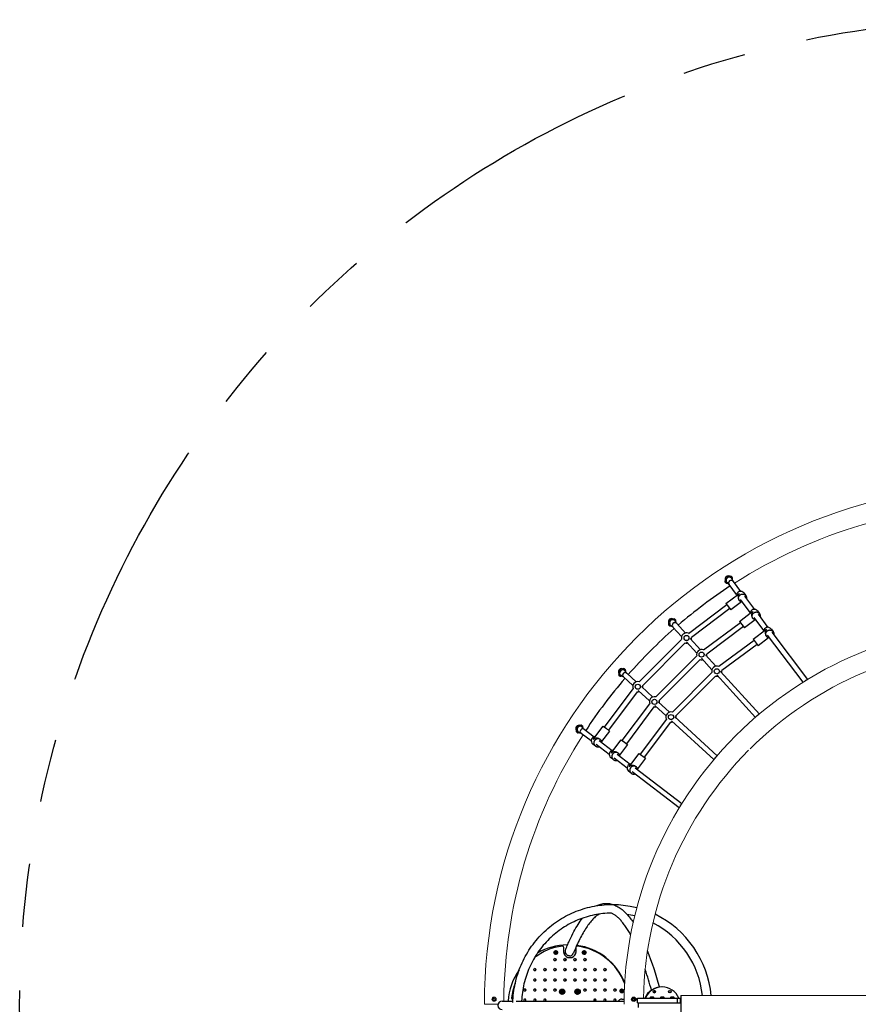
# Model space of a CAD drawing. Units: inches. Extents: x -153 to 153, y -153 to 153.
# Drawn here: x -153 to -23, y 0 to 153 of the extents above; entities that cross this region are included whole.
import ezdxf

# ---------------------------------------------------------------- set-up
doc = ezdxf.new("R2010")
doc.units = ezdxf.units.IN
doc.header["$LTSCALE"] = 50
doc.header["$MEASUREMENT"] = 0
doc.linetypes.add('PHANTOM', pattern=[1.771654, 0.787402, -0.19685, 0.19685, -0.19685, 0.19685, -0.19685])
doc.layers.add('Default', color=7, linetype='Continuous', true_color=0x000000)
doc.layers.add('useZones$ASTM_useZone', color=4, linetype='PHANTOM', true_color=0x00ffff)

msp = doc.modelspace()

# ---------------------------------------------------------------- linework, layer by layer
at = {"layer": 'Default', "color": 18, "true_color": 0x000000}
for p, q in [((-43.42, 65.65), (-43.42, 65.65)), ((-43.42, 65.65), (-43.25, 65.45)), ((-43.39, 65.83), (-43.38, 65.84)), ((-43.35, 65.83), (-43.32, 65.78)), ((-43.3, 65.76), (-43.32, 65.78)), ((-43.31, 65.76), (-43.29, 65.77)), ((-43.31, 65.76), (-43.18, 65.6)), ((-43.16, 65.57), (-43.2, 65.63)), ((-42.61, 66.46), (-42.6, 66.47)), ((-42.58, 66.38), (-42.58, 66.38)), ((-42.55, 66.34), (-42.53, 66.36)), ((-42.35, 66.39), (-42.42, 66.47)), ((-42.42, 66.22), (-42.37, 66.16)), ((-42.38, 66.17), (-42.38, 66.17)), ((-42.37, 66.16), (-42.32, 66.09)), ((-42.36, 65.98), (-42.15, 65.71)), ((-42.25, 66.26), (-42.35, 66.39)), ((-42.29, 66.08), (-42.3, 66.07)), ((-42.25, 66.26), (-42.25, 66.26)), ((-42.15, 65.7), (-40.98, 64.15)), ((-43.1, 65.49), (-43.16, 65.56)), ((-43.09, 65.48), (-43.1, 65.49)), ((-42.98, 65.5), (-43.09, 65.48)), ((-43.07, 65.45), (-43.07, 65.46)), ((-43.07, 65.45), (-43.07, 65.44)), ((-42.78, 65.23), (-42.99, 65.5)), ((-42.99, 65.5), (-42.98, 65.5)), ((-42.79, 65.25), (-42.81, 65.28)), ((-42.78, 65.22), (-42.79, 65.25)), ((-41.6, 63.68), (-42.78, 65.23)), ((-43.27, 62.3), (-41.34, 63.74)), ((-41.19, 62.75), (-41.26, 62.83)), ((-39.49, 60.89), (-41.03, 62.92)), ((-40.5, 63.92), (-40.19, 63.51)), ((-40.4, 63.39), (-38.86, 61.37)), ((-49.07, 57.65), (-43.13, 62.11)), ((-42.66, 61.48), (-48.6, 57.02)), ((-43.27, 62.3), (-43.27, 62.3)), ((-43.27, 62.3), (-42.51, 61.29)), ((-40.87, 62.53), (-42.51, 61.29)), ((-38.38, 61.13), (-38.08, 60.72)), ((-51.39, 59.86), (-51.37, 59.87)), ((-51.37, 59.83), (-51.33, 59.79)), ((-51.34, 59.76), (-51.32, 59.78)), ((-51.33, 59.79), (-51.32, 59.78)), ((-51.32, 59.78), (-51.18, 59.63)), ((-51.21, 59.66), (-51.16, 59.6)), ((-51.2, 59.87), (-51.19, 59.87)), ((-51.19, 59.87), (-51.02, 59.67)), ((-51.16, 59.6), (-51.1, 59.53)), ((-51.12, 59.41), (-51.08, 59.52)), ((-51.09, 59.53), (-51.08, 59.52)), ((-41.16, 59.51), (-39.23, 60.96)), ((-38.75, 59.74), (-40.4, 58.5)), ((-39.08, 59.96), (-39.14, 60.04)), ((-37.38, 58.11), (-38.91, 60.13)), ((-38.28, 60.61), (-36.75, 58.58)), ((-52.11, 58.96), (-52.18, 59.03)), ((-52.18, 59.03), (-52.18, 59.03)), ((-52.15, 59.21), (-52.14, 59.22)), ((-52.06, 59.18), (-52.06, 59.18)), ((-52.05, 59.12), (-52.03, 59.14)), ((-51.89, 58.94), (-51.94, 58.99)), ((-51.89, 58.95), (-51.9, 58.94)), ((-51.82, 58.87), (-51.88, 58.93)), ((-51.81, 58.84), (-51.82, 58.83)), ((-51.48, 58.64), (-51.71, 58.89)), ((-50.13, 57.17), (-51.48, 58.63)), ((-51.13, 59.42), (-50.9, 59.17)), ((-51.06, 59.49), (-51.07, 59.5)), ((-51.05, 59.49), (-51.06, 59.49)), ((-50.89, 59.16), (-49.55, 57.7)), ((-46.72, 55.07), (-41.02, 59.33)), ((-40.55, 58.7), (-46.25, 54.44)), ((-41.16, 59.51), (-41.16, 59.51)), ((-41.16, 59.51), (-40.78, 59.01)), ((-40.78, 59.01), (-40.4, 58.5)), ((-39.04, 56.73), (-37.12, 58.17)), ((-36.27, 58.35), (-35.96, 57.94)), ((-56.72, 50.14), (-50.14, 56.72)), ((-48.8, 56.87), (-47.2, 55.12)), ((-38.91, 56.55), (-44.37, 52.5)), ((-39.04, 56.73), (-39.04, 56.73)), ((-39.04, 56.73), (-38.29, 55.72)), ((-36.64, 56.96), (-38.29, 55.72)), ((-36.97, 57.18), (-37.03, 57.26)), ((-31.29, 50.08), (-36.8, 57.35)), ((-36.17, 57.82), (-30.62, 50.5)), ((-49.59, 56.17), (-56.17, 49.59)), ((-47.78, 54.59), (-49.4, 56.36)), ((-38.44, 55.92), (-43.9, 51.87)), ((-54.15, 47.79), (-47.79, 54.15)), ((-47.24, 53.59), (-53.59, 47.24)), ((-45.43, 52.01), (-47.05, 53.78)), ((-46.45, 54.3), (-44.85, 52.54)), ((-59.22, 52.14), (-59.21, 52.15)), ((-59.18, 52.06), (-59.18, 52.06)), ((-59.14, 52.03), (-59.12, 52.05)), ((-58.96, 52.11), (-59.03, 52.18)), ((-58.99, 51.94), (-58.94, 51.89)), ((-58.84, 52.01), (-58.96, 52.11)), ((-58.94, 51.9), (-58.95, 51.89)), ((-58.83, 52), (-58.84, 52.01)), ((-59.87, 51.37), (-59.86, 51.39)), ((-59.87, 51.2), (-59.87, 51.19)), ((-59.87, 51.19), (-59.67, 51.02)), ((-59.83, 51.37), (-59.79, 51.33)), ((-59.78, 51.32), (-59.79, 51.33)), ((-59.78, 51.32), (-59.76, 51.34)), ((-59.78, 51.32), (-59.63, 51.18)), ((-59.6, 51.16), (-59.66, 51.21)), ((-59.53, 51.1), (-59.6, 51.16)), ((-59.52, 51.08), (-59.53, 51.09)), ((-59.41, 51.12), (-59.52, 51.08)), ((-59.49, 51.06), (-59.5, 51.07)), ((-59.49, 51.06), (-59.49, 51.05)), ((-59.17, 50.9), (-59.42, 51.13)), ((-59.42, 51.13), (-59.41, 51.12)), ((-57.7, 49.55), (-59.16, 50.89)), ((-58.93, 51.88), (-58.87, 51.82)), ((-58.89, 51.71), (-58.64, 51.48)), ((-58.83, 51.82), (-58.84, 51.81)), ((-58.63, 51.48), (-57.17, 50.13)), ((-45.44, 51.57), (-51.57, 45.44)), ((-44.88, 51.01), (-51.01, 44.88)), ((-38.68, 44.62), (-44.69, 51.21)), ((-44.1, 51.72), (-38.08, 45.13)), ((-62.11, 43.13), (-57.65, 49.07)), ((-56.36, 49.4), (-54.59, 47.78)), ((-57.02, 48.6), (-61.48, 42.66)), ((-55.12, 47.2), (-56.87, 48.8)), ((-59.33, 41.02), (-55.07, 46.72)), ((-54.44, 46.25), (-58.7, 40.55)), ((-52.54, 44.85), (-54.3, 46.45)), ((-53.78, 47.05), (-52.01, 45.43)), ((-52.5, 44.37), (-56.55, 38.91)), ((-51.21, 44.69), (-44.62, 38.68)), ((-65.84, 43.38), (-65.83, 43.39)), ((-65.83, 43.35), (-65.78, 43.32)), ((-65.78, 43.32), (-65.76, 43.3)), ((-65.77, 43.29), (-65.76, 43.31)), ((-65.76, 43.31), (-65.6, 43.18)), ((-65.65, 43.42), (-65.65, 43.42)), ((-65.65, 43.42), (-65.45, 43.25)), ((-65.63, 43.2), (-65.57, 43.16)), ((-65.56, 43.16), (-65.49, 43.1)), ((-65.5, 42.98), (-65.48, 43.09)), ((-65.5, 42.99), (-65.23, 42.78)), ((-65.49, 43.1), (-65.48, 43.09)), ((-65.45, 43.07), (-65.46, 43.07)), ((-65.44, 43.07), (-65.45, 43.07)), ((-65.25, 42.79), (-65.28, 42.81)), ((-65.22, 42.78), (-65.25, 42.79)), ((-65.23, 42.78), (-63.68, 41.6)), ((-63.74, 41.34), (-62.3, 43.27)), ((-62.3, 43.27), (-62.3, 43.27)), ((-62.3, 43.27), (-61.8, 42.89)), ((-61.8, 42.89), (-61.29, 42.51)), ((-51.87, 43.9), (-55.92, 38.44)), ((-45.13, 38.08), (-51.72, 44.1)), ((-66.47, 42.6), (-66.46, 42.61)), ((-66.39, 42.35), (-66.47, 42.42)), ((-66.47, 42.42), (-66.47, 42.42)), ((-66.26, 42.25), (-66.39, 42.35)), ((-66.38, 42.58), (-66.38, 42.58)), ((-66.36, 42.53), (-66.34, 42.55)), ((-66.26, 42.25), (-66.26, 42.25)), ((-66.16, 42.37), (-66.22, 42.42)), ((-66.17, 42.38), (-66.17, 42.38)), ((-66.09, 42.32), (-66.16, 42.37)), ((-66.07, 42.3), (-66.08, 42.29)), ((-65.71, 42.15), (-65.98, 42.36)), ((-64.15, 40.98), (-65.7, 42.15)), ((-62.83, 41.26), (-62.75, 41.19)), ((-61.29, 42.51), (-62.53, 40.87)), ((-63.51, 40.19), (-63.92, 40.5)), ((-61.37, 38.86), (-63.39, 40.4)), ((-62.92, 41.03), (-60.89, 39.49)), ((-60.96, 39.23), (-59.51, 41.16)), ((-58.5, 40.4), (-59.74, 38.75)), ((-59.51, 41.16), (-59.51, 41.16)), ((-59.51, 41.16), (-59.01, 40.78)), ((-59.01, 40.78), (-58.5, 40.4)), ((-60.72, 38.08), (-61.13, 38.38)), ((-58.58, 36.75), (-60.61, 38.28)), ((-60.13, 38.91), (-58.11, 37.38)), ((-60.04, 39.14), (-59.96, 39.08)), ((-58.17, 37.12), (-56.73, 39.04)), ((-55.72, 38.29), (-56.96, 36.64)), ((-56.73, 39.04), (-56.73, 39.04)), ((-56.73, 39.04), (-55.72, 38.29)), ((-57.35, 36.8), (-50.08, 31.29)), ((-57.26, 37.03), (-57.18, 36.97)), ((-57.94, 35.96), (-58.35, 36.27)), ((-50.5, 30.62), (-57.82, 36.17)), ((-67.86, 9.35), (-67.82, 9.35)), ((-69.72, 8.24), (-69.62, 8.3)), ((-69.72, 8.12), (-69.72, 8.24)), ((-69.62, 8.06), (-69.72, 8.12)), ((-69.63, 8.29), (-69.54, 8.24)), ((-69.54, 8.12), (-69.63, 8.07)), ((-69.62, 8.3), (-69.52, 8.24)), ((-69.52, 8.12), (-69.62, 8.06)), ((-69.54, 8.24), (-69.52, 8.24)), ((-69.54, 8.24), (-69.54, 8.12)), ((-69.54, 8.12), (-69.52, 8.12)), ((-69.52, 7.94), (-69.53, 7.94)), ((-69.52, 8.24), (-69.52, 8.12)), ((-68.41, 8.17), (-68.41, 8.98)), ((-66.51, 8.98), (-66.51, 8.17)), ((-65.22, 8.3), (-65.33, 8.24)), ((-65.33, 8.24), (-65.33, 8.12)), ((-65.33, 8.12), (-65.22, 8.06)), ((-65.14, 8.24), (-65.23, 8.29)), ((-65.23, 8.07), (-65.14, 8.12)), ((-65.12, 8.24), (-65.22, 8.3)), ((-65.22, 8.06), (-65.12, 8.12)), ((-65.13, 8.41), (-65.14, 8.42)), ((-65.14, 8.12), (-65.14, 8.24)), ((-65.14, 8.24), (-65.12, 8.24)), ((-65.14, 8.12), (-65.12, 8.12)), ((-65.13, 7.94), (-65.11, 7.95)), ((-65.12, 8.12), (-65.12, 8.24)), ((-68.1, 5.44), (-68.1, 5.59)), ((-61.99, 5.68), (-61.89, 5.58)), ((-68.1, 3.86), (-68.1, 4.01)), ((-68.81, 2.11), (-68.73, 2.24)), ((-68.73, 1.98), (-68.81, 2.11)), ((-68.73, 2.24), (-68.59, 2.24)), ((-68.59, 1.98), (-68.73, 1.98)), ((-68.61, 2.24), (-68.54, 2.11)), ((-68.54, 2.11), (-68.61, 1.98)), ((-68.59, 2.24), (-68.52, 2.11)), ((-68.52, 2.11), (-68.59, 1.98)), ((-68.55, 2.41), (-68.54, 2.4)), ((-68.54, 2.11), (-68.52, 2.11)), ((-68.52, 1.82), (-68.53, 1.81)), ((-66.4, 2.11), (-66.33, 2.24)), ((-66.33, 1.98), (-66.4, 2.11)), ((-66.33, 2.24), (-66.18, 2.24)), ((-66.18, 1.98), (-66.33, 1.98)), ((-66.21, 2.24), (-66.14, 2.11)), ((-66.14, 2.11), (-66.21, 1.98)), ((-66.18, 2.24), (-66.11, 2.11)), ((-66.11, 2.11), (-66.18, 1.98)), ((-66.14, 2.41), (-66.12, 2.4)), ((-66.14, 2.11), (-66.11, 2.11)), ((-59.48, 2.23), (-59.42, 2.33)), ((-59.42, 2.13), (-59.48, 2.23)), ((-59.42, 2.33), (-59.3, 2.33)), ((-59.3, 2.13), (-59.42, 2.13)), ((-59.32, 2.33), (-59.27, 2.23)), ((-59.27, 2.23), (-59.32, 2.13)), ((-59.3, 2.33), (-59.25, 2.23)), ((-59.25, 2.23), (-59.3, 2.13)), ((-59.27, 2.23), (-59.25, 2.23)), ((-59.26, 2.47), (-59.25, 2.46)), ((-53.22, 2.85), (-53.19, 2.85)), ((-77.98, 0.67), (-77.97, 0.67)), ((-77.96, 0.67), (-76.29, 0.67)), ((-75.76, 0.67), (-59.05, 0.67)), ((-63.55, 0.96), (-63.55, 0.67)), ((-60.38, 0.67), (-60.36, 0.68)), ((-59.41, 0.96), (-59.05, 0.96)), ((-57.62, 1.1), (-57.72, 0.96)), ((-57.72, 0.96), (-57.66, 0.8)), ((-57.66, 0.8), (-57.49, 0.78)), ((-57.45, 1.08), (-57.62, 1.1)), ((-57.49, 0.78), (-57.38, 0.92)), ((-57.38, 0.92), (-57.45, 1.08)), ((-56.96, 0.39), (-56.96, 1.1)), ((-56.96, 1.1), (-50.38, 1.1)), ((-56.96, 0.39), (-50.38, 0.39)), ((-50.27, 0.35), (-56.85, 0.35)), ((-56.85, 0.35), (-56.85, -0.35)), ((-56.04, 0.35), (-56.04, 0.39)), ((-55.95, 0.35), (-55.95, 0.39)), ((-55.05, 1.12), (-54.98, 1.12)), ((-55.05, 1.1), (-55.05, 1.12)), ((-54.98, 1.12), (-54.38, 1.12)), ((-54.89, 1.3), (-54.54, 1.3)), ((-54.38, 1.12), (-54.38, 1.1)), ((-53.47, 1.12), (-53.4, 1.12)), ((-53.47, 1.1), (-53.47, 1.12)), ((-53.4, 1.12), (-52.81, 1.12)), ((-53.32, 1.3), (-52.96, 1.3)), ((-52.81, 1.12), (-52.81, 1.1)), ((-51.9, 1.12), (-51.83, 1.12)), ((-51.9, 1.1), (-51.9, 1.12)), ((-51.83, 1.12), (-51.23, 1.12)), ((-51.74, 1.3), (-51.39, 1.3)), ((-51.23, 1.12), (-51.23, 1.1)), ((-50.78, 0.39), (-50.78, 1.1)), ((-50.38, 1.1), (-50.38, 0.39)), ((-50.27, 0.67), (-50.38, 0.67)), ((-50.27, 1.5), (-50.27, -1.5))]:
    msp.add_line(p, q, dxfattribs=at)
at = {"layer": 'Default', "color": 18, "lineweight": 5, "true_color": 0x000000}
for p, q in [((-80.71, 0.16), (-78.62, 0.16)), ((-79.27, 1.1), (-79.38, 0.97)), ((-79.38, 0.97), (-79.31, 0.81)), ((-79.31, 0.81), (-79.14, 0.79)), ((-79.1, 1.08), (-79.27, 1.1)), ((-79.14, 0.79), (-79.03, 0.92)), ((-79.03, 0.92), (-79.1, 1.08)), ((-50.27, 1.5), (-7.58, 1.5)), ((-50.27, 1.5), (-7.58, 1.5))]:
    msp.add_line(p, q, dxfattribs=at)
at = {"layer": 'Default', "color": 18, "true_color": 0x000000}
for centre, radius in [((-49.38, 56.93), 0.394), ((-47.03, 54.35), 0.394), ((-44.68, 51.78), 0.394), ((-56.93, 49.38), 0.394), ((-54.35, 47.03), 0.394), ((-51.78, 44.68), 0.394), ((-69.65, 8.18), 0.292), ((-65.25, 8.18), 0.292), ((-69.78, 7.09), 0.174), ((-68.23, 7.09), 0.174), ((-66.68, 7.09), 0.174), ((-65.13, 7.09), 0.174), ((-72.89, 5.51), 0.174), ((-71.33, 5.51), 0.174), ((-69.78, 5.51), 0.174), ((-68.23, 5.51), 0.174), ((-66.68, 5.51), 0.174), ((-65.13, 5.51), 0.174), ((-63.58, 5.51), 0.174), ((-62.03, 5.51), 0.174), ((-72.89, 3.94), 0.174), ((-71.33, 3.94), 0.174), ((-69.78, 3.94), 0.174), ((-68.23, 3.94), 0.174), ((-66.68, 3.94), 0.174), ((-65.13, 3.94), 0.174), ((-63.58, 3.94), 0.174), ((-62.03, 3.94), 0.174), ((-74.44, 2.36), 0.174), ((-72.89, 2.36), 0.174), ((-71.33, 2.36), 0.174), ((-69.78, 2.36), 0.174), ((-68.66, 2.11), 0.412), ((-68.69, 2.11), 0.368), ((-66.26, 2.11), 0.412), ((-66.29, 2.11), 0.368), ((-65.13, 2.36), 0.174), ((-63.58, 2.36), 0.174), ((-62.03, 2.36), 0.174), ((-60.48, 2.36), 0.174), ((-59.39, 2.23), 0.294), ((-54.37, 2.11), 0.195), ((-51.96, 2.11), 0.195), ((-57.55, 0.94), 0.331), ((-57.55, 0.94), 0.177)]:
    msp.add_circle(centre, radius, dxfattribs=at)
at = {"layer": 'Default', "color": 18, "lineweight": 5, "true_color": 0x000000}
for radius in [0.331, 0.177]:
    msp.add_circle((-79.21, 0.95), radius, dxfattribs=at)
for radius, start, end in [(80.71, 90.1118, 179.8882), (77.7, 90.4935, 122.6601), (59.06, 90.1528, 135), (56.05, 91.127, 134.839), (77.7, 147.3399, 179.5065), (59.06, 135, 179.8472), (56.05, 135.161, 178.873)]:
    msp.add_arc((0, 0), radius, start, end, dxfattribs=at)
at = {"layer": 'Default', "color": 18, "true_color": 0x000000}
for centre, radius, start, end in [((-43.28, 65.72), 0.156, 134.1169, 204.1583), ((-42.91, 66.06), 0.494, 47.9494, 208.2512), ((-31.15, 75.42), 15.55, 218.1033, 219.9315), ((-42.88, 66.01), 0.494, 47.2914, 210.2069), ((-42.87, 66.01), 0.496, 53.2762, 198.6568), ((-43.3, 65.78), 0.0133, 90.2499, 280.981), ((-41.72, 66.58), 1.77, 206.4253, 212.105), ((-42.75, 65.85), 0.495, 63.7753, 215.3097), ((-42.46, 65.46), 0.394, 43.2187, 215.4457), ((-30.39, 76.04), 15.53, 218.1027, 219.9331), ((-42.51, 66.34), 0.156, 53.8843, 123.9176), ((-30.37, 76.06), 15.54, 218.1031, 219.9317), ((-42.56, 66.35), 0.0302, 7.8396, 124.0363), ((-43.14, 65.64), 0.918, 36.6058, 52.7351), ((-42.74, 65.88), 0.467, 37.1807, 63.3459), ((-36.04, 71.46), 8.1, 218.0796, 219.9548), ((-42.69, 65.8), 0.476, 359.6504, 37.0961), ((-42.39, 66.2), 0.156, 314.1169, 24.1365), ((0.02, -0.02), 77.73, 123.2434, 130.6937), ((-43.16, 65.57), 0.156, 233.8679, 303.9085), ((-42.72, 65.78), 0.477, 219.2469, 254.6443), ((-40.99, 63.52), 0.633, 38.9207, 178.6799), ((-40.54, 63.29), 0.857, 141.5889, 202.2152), ((-40.95, 63.22), 0.65, 113.2973, 126.6666), ((-40.74, 63.22), 0.648, 203.2893, 216.968), ((-38.88, 60.73), 0.633, 38.9207, 178.6799), ((-51.69, 59.45), 0.494, 50.6419, 211.6265), ((-51.64, 59.4), 0.494, 49.3745, 212.2785), ((-51.64, 59.4), 0.496, 60.6446, 206.3005), ((-51.51, 59.25), 0.494, 44.2483, 195.7952), ((-51.28, 59.74), 0.156, 55.4047, 125.4467), ((-63.02, 49.58), 15.54, 39.6316, 41.4603), ((-51.34, 59.78), 0.0133, 338.8648, 168.8832), ((-52.41, 58.37), 1.76, 47.447, 53.156), ((-51.44, 59.21), 0.477, 4.9294, 40.3169), ((-51.16, 59.6), 0.156, 315.6552, 25.6951), ((-38.43, 60.5), 0.857, 141.5889, 202.2152), ((-38.84, 60.43), 0.65, 113.2973, 126.6666), ((-38.62, 60.43), 0.648, 203.2893, 216.968), ((-0.01, 0.01), 77.7, 131.2757, 138.725), ((-52.03, 59.1), 0.156, 135.6454, 205.6794), ((-63.79, 48.92), 15.54, 39.6314, 41.4605), ((-63.77, 48.94), 15.53, 39.6301, 41.4608), ((-52.04, 59.16), 0.0303, 135.882, 251.4381), ((-51.24, 59.59), 0.917, 206.8207, 222.9542), ((-51.91, 58.96), 0.156, 235.4262, 305.4467), ((-51.54, 59.25), 0.467, 196.2216, 222.3892), ((-51.47, 59.19), 0.476, 222.7693, 259.9143), ((-51.19, 58.89), 0.387, 136.6995, 221.6642), ((-51.18, 58.9), 0.389, 43.349, 138.3298), ((-36.77, 57.95), 0.633, 38.9207, 178.6799), ((-36.31, 57.72), 0.857, 141.5889, 202.2152), ((-36.73, 57.65), 0.65, 113.2973, 126.6666), ((-49.38, 56.93), 0.787, 66.8649, 195), ((-49.38, 56.93), 0.787, 342.3954, 6.8649), ((-36.51, 57.65), 0.648, 203.2893, 216.968), ((-49.38, 56.93), 0.787, 255, 270), ((-49.38, 56.93), 0.787, 270, 282.3954), ((-47.03, 54.35), 0.787, 66.7134, 195), ((-47.03, 54.35), 0.787, 255, 270), ((-47.03, 54.35), 0.787, 270, 282.3954), ((-47.03, 54.35), 0.787, 342.3954, 6.7133), ((-59.45, 51.69), 0.494, 58.3735, 219.3581), ((-59.4, 51.64), 0.494, 57.7215, 220.6255), ((-59.4, 51.64), 0.496, 62.2853, 209.1134), ((-59.25, 51.51), 0.494, 74.2048, 225.7517), ((-48.94, 63.77), 15.53, 228.5392, 230.3699), ((-59.1, 52.03), 0.156, 64.3206, 134.3546), ((-48.92, 63.79), 15.54, 228.5395, 230.3686), ((-59.16, 52.04), 0.0303, 18.5619, 134.118), ((-59.59, 51.24), 0.917, 47.0458, 63.1793), ((-59.25, 51.54), 0.467, 47.6108, 73.7784), ((-53.67, 58.24), 8.1, 228.516, 230.3918), ((-58.96, 51.91), 0.156, 324.5533, 34.5739), ((-44.68, 51.78), 0.787, 66.5877, 195), ((-0.01, 0.01), 77.7, 139.3044, 146.758), ((-59.74, 51.28), 0.156, 144.5533, 214.5953), ((-49.58, 63.02), 15.54, 228.5397, 230.3684), ((-59.78, 51.34), 0.0133, 101.1168, 291.1352), ((-58.37, 52.41), 1.76, 216.844, 222.553), ((-59.6, 51.16), 0.156, 244.3049, 314.3448), ((-59.21, 51.44), 0.477, 229.6829, 265.0708), ((-58.9, 51.18), 0.389, 131.6702, 226.651), ((-58.89, 51.19), 0.387, 48.3358, 133.3005), ((-59.19, 51.47), 0.476, 10.0847, 47.5268), ((-44.68, 51.78), 0.787, 255, 270), ((-44.68, 51.78), 0.787, 270, 282.3954), ((-44.68, 51.78), 0.787, 342.3954, 6.5876), ((-30.74, 50.01), 0.403, 91.6641, 151.4958), ((-56.93, 49.38), 0.787, 75, 203.1351), ((-56.93, 49.38), 0.787, 0, 15), ((-56.93, 49.38), 0.787, 347.6046, 0), ((-56.93, 49.38), 0.787, 263.1351, 287.6046), ((-54.35, 47.03), 0.787, 75, 203.2866), ((-54.35, 47.03), 0.787, 263.2867, 287.6046), ((-54.35, 47.03), 0.787, 0, 15), ((-54.35, 47.03), 0.787, 347.6046, 0), ((-51.78, 44.68), 0.787, 75, 203.4123), ((-51.78, 44.68), 0.787, 0, 15), ((-51.78, 44.68), 0.787, 347.6046, 0), ((-38.15, 44.62), 0.404, 100.1943, 160.8635), ((-66.06, 42.91), 0.494, 61.7488, 222.0506), ((-66.01, 42.88), 0.494, 59.7931, 222.7086), ((-66.01, 42.87), 0.496, 71.1405, 216.7268), ((-65.85, 42.75), 0.495, 54.6903, 206.2247), ((-65.46, 42.46), 0.394, 54.5543, 226.7813), ((-65.72, 43.28), 0.156, 65.8417, 135.8831), ((-75.42, 31.15), 15.55, 50.0685, 51.8967), ((-65.78, 43.3), 0.0133, 349.019, 179.7501), ((-66.58, 41.72), 1.77, 57.895, 63.5747), ((-65.78, 42.72), 0.477, 15.3558, 50.753), ((-65.57, 43.16), 0.156, 326.0915, 36.1321), ((-51.78, 44.68), 0.787, 263.4124, 287.6046), ((-66.34, 42.51), 0.156, 146.0823, 216.1157), ((-76.06, 30.37), 15.54, 50.0683, 51.8969), ((-71.46, 36.04), 8.1, 50.0451, 51.9204), ((-76.04, 30.39), 15.53, 50.0669, 51.8973), ((-66.35, 42.56), 0.0302, 145.9637, 262.1604), ((-65.64, 43.14), 0.918, 217.2649, 233.3942), ((-65.88, 42.74), 0.467, 206.6541, 232.8193), ((-66.2, 42.39), 0.156, 245.8635, 315.8831), ((-65.8, 42.69), 0.476, 233.2001, 270.3486), ((-63.52, 40.99), 0.633, 91.3201, 231.0793), ((-63.29, 40.54), 0.857, 67.7848, 128.4111), ((-63.22, 40.95), 0.65, 143.3338, 156.7027), ((-63.22, 40.74), 0.648, 53.032, 66.7107), ((-60.73, 38.88), 0.633, 91.3201, 231.0793), ((-60.5, 38.43), 0.857, 67.7848, 128.4111), ((-60.43, 38.84), 0.65, 143.3338, 156.7027), ((-60.43, 38.62), 0.648, 53.032, 66.7107), ((-44.62, 38.15), 0.404, 109.1255, 169.8145), ((-57.95, 36.77), 0.633, 91.3201, 231.0793), ((-57.72, 36.31), 0.857, 67.7848, 128.4111), ((-57.65, 36.73), 0.65, 143.3338, 156.7027), ((-57.65, 36.51), 0.648, 53.032, 66.7107), ((-50.01, 30.74), 0.403, 118.4992, 178.3417), ((-60.9, 0.43), 13.86, 75.4199, 80.4678), ((-61.12, 0.07), 15.63, 5.2642, 63.8965), ((-61.13, 0.07), 14.29, 5.7623, 62.7168), ((-67.44, 0.22), 9.04, 97.5158, 127.4013), ((-67.86, 0.25), 9.1, 90.0228, 120.6768), ((-68.6, 8.98), 0.195, 359.4873, 97.0111), ((-66.31, 8.98), 0.193, 82.6338, 145.8827), ((-67.55, 0.13), 9.23, 21.3229, 82.7684), ((-67.51, 0.12), 9.14, 20.6307, 82.3125), ((-69.64, 8.18), 0.266, 90.8771, 269.1229), ((-69.62, 8.18), 0.148, 90.8771, 269.1229), ((-69.64, 8.18), 0.266, 270.484, 89.516), ((-69.62, 8.18), 0.148, 270.8771, 89.1229), ((-68.01, 8.17), 0.399, 179.9926, 200.4033), ((-67.46, 8.37), 0.983, 199.8811, 340.1189), ((-67.52, 8.32), 0.661, 271.5559, 339.8291), ((-66.91, 8.17), 0.399, 339.5967, 0.0074), ((-66.31, 8.98), 0.2, 166.8111, 180.002), ((-65.24, 8.18), 0.266, 90.8771, 269.1229), ((-65.22, 8.18), 0.148, 90.8771, 269.1229), ((-65.25, 8.18), 0.266, 270.4837, 89.5163), ((-65.23, 8.18), 0.148, 270.8771, 89.1229), ((-108.45, -12.22), 56.92, 15.3422, 21.2823), ((-69.81, 7.09), 0.177, 274.2447, 85.7553), ((-68.26, 7.09), 0.177, 274.2447, 85.7553), ((-69.09, 6.82), 0.995, 9.6715, 25.9813), ((-69.04, 6.82), 0.994, 15.7922, 22.2564), ((-66.71, 7.09), 0.177, 274.2447, 85.7553), ((-65.15, 7.09), 0.177, 274.2447, 85.7553), ((-67.63, 0.01), 9.44, 144.5987, 175.9905), ((-72.91, 5.51), 0.177, 274.2447, 85.7553), ((-71.36, 5.51), 0.177, 274.2447, 85.7553), ((-69.81, 5.51), 0.177, 274.2447, 85.7553), ((-68.26, 5.51), 0.177, 274.2447, 85.7553), ((-66.71, 5.51), 0.177, 274.2447, 85.7553), ((-65.15, 5.51), 0.177, 274.2447, 85.7553), ((-63.6, 5.51), 0.177, 274.2447, 85.7553), ((-67.64, 0.08), 7.92, 43.2468, 45.0738), ((-62.05, 5.51), 0.177, 274.2447, 85.7553), ((-118.4, -15.24), 65.98, 15.4852, 18.3479), ((-67.2, 0), 9.37, 158.7455, 172.7471), ((-72.91, 3.94), 0.177, 274.2447, 85.7553), ((-71.36, 3.94), 0.177, 274.2447, 85.7553), ((-69.81, 3.94), 0.177, 274.2447, 85.7553), ((-68.26, 3.94), 0.177, 274.2447, 85.7553), ((-66.71, 3.94), 0.177, 274.2447, 85.7553), ((-65.15, 3.94), 0.177, 274.2447, 85.7553), ((-63.6, 3.94), 0.177, 274.2447, 85.7553), ((-62.05, 3.94), 0.177, 274.2447, 85.7553), ((-74.46, 2.36), 0.177, 274.2447, 85.7553), ((-72.91, 2.36), 0.177, 274.2447, 85.7553), ((-71.36, 2.36), 0.177, 274.2447, 85.7553), ((-69.81, 2.36), 0.177, 274.2447, 85.7553), ((-68.68, 2.11), 0.333, 120.4078, 269.74), ((-68.68, 2.12), 0.323, 90.5857, 120.4149), ((-68.66, 2.11), 0.184, 120.0906, 299.1867), ((-68.66, 2.11), 0.184, 300.0909, 119.1643), ((-68.69, 2.11), 0.332, 271.1046, 90.0213), ((-66.29, 2.11), 0.37, 92.8437, 239.5398), ((-66.28, 2.11), 0.333, 91.3947, 239.6184), ((-66.3, 2.1), 0.359, 239.5842, 268.5327), ((-66.26, 2.11), 0.184, 60.8284, 239.9623), ((-66.28, 2.1), 0.323, 239.5783, 271.7988), ((-66.26, 2.11), 0.184, 240.8284, 59.9623), ((-66.28, 2.11), 0.327, 59.5942, 90.5412), ((-66.28, 2.11), 0.333, 272.3905, 59.5427), ((-65.15, 2.36), 0.177, 274.2447, 85.7553), ((-63.6, 2.36), 0.177, 274.2447, 85.7553), ((-62.05, 2.36), 0.177, 274.2447, 85.7553), ((-60.5, 2.36), 0.177, 274.2447, 85.7553), ((-59.38, 2.23), 0.264, 90.4419, 180.4352), ((-59.38, 2.23), 0.264, 179.5648, 269.5581), ((-59.36, 2.23), 0.145, 359.1229, 180.8771), ((-59.36, 2.23), 0.145, 179.1229, 0.8771), ((-59.38, 2.23), 0.266, 270.4837, 89.5163), ((-59.38, 2.23), 0.261, 294.8011, 309.3065), ((-53.24, 0.04), 2.81, 90.2093, 157.8495), ((-53.16, 0.06), 2.79, 21.9072, 158.0928), ((-54.48, 2.11), 0.218, 298.5479, 61.4521), ((-52.08, 2.11), 0.218, 298.5479, 61.4521), ((-77.96, 0), 0.669, 91.3396, 270.0114), ((-76.3, 1.16), 0.196, 172.2878, 278.4779), ((-74.44, 0.79), 0.176, 317.2761, 180.3255), ((-74.43, 0.79), 0.179, 179.9453, 221.2836), ((-74.46, 0.79), 0.178, 318.4522, 85.7531), ((-72.88, 0.79), 0.176, 317.2761, 180.3255), ((-72.88, 0.79), 0.179, 179.9453, 221.2836), ((-72.91, 0.79), 0.178, 318.4522, 85.7531), ((-71.33, 0.79), 0.176, 317.2761, 180.3255), ((-71.33, 0.79), 0.179, 179.9453, 221.2836), ((-71.36, 0.79), 0.178, 318.4522, 85.7531), ((-63.58, 0.79), 0.176, 317.2761, 180.3255), ((-63.58, 0.79), 0.179, 179.9453, 221.2836), ((-63.6, 0.79), 0.178, 318.4522, 85.7531), ((-62.03, 0.79), 0.176, 317.2761, 180.3255), ((-62.02, 0.79), 0.179, 179.9453, 221.2836), ((-62.05, 0.79), 0.178, 318.4522, 85.7531), ((-60.48, 0.79), 0.176, 317.2761, 180.3255), ((-60.47, 0.79), 0.179, 179.9453, 221.2836), ((-60.5, 0.79), 0.178, 318.4522, 85.7531), ((-59.19, 0.02), 0.988, 111.0391, 138.677), ((-59.41, 0.58), 0.382, 90.0078, 111.0082), ((-54.84, 1.1), 0.208, 104.874, 174.8997), ((-54.59, 1.1), 0.208, 5.1003, 75.1261), ((-53.26, 1.1), 0.208, 104.874, 174.8997), ((-53.02, 1.1), 0.208, 5.1003, 75.1261), ((-51.69, 1.1), 0.208, 104.874, 174.8997), ((-51.44, 1.1), 0.208, 5.1003, 75.1261)]:
    msp.add_arc(centre, radius, start, end, dxfattribs=at)
for points, weights, knots in [([(-43.31, 65.76), (-43.4, 65.87), (-43.37, 65.83), (-43.34, 65.79), (-43.18, 65.6), (-43.17, 65.59), (-43.16, 65.57)], [0.892180192514, 0.778341927547, 1, 0.707106781187, 1, 0.999999801459, 1], [0.382037, 0.382037, 0.382037, 1.570796, 1.570796, 3.141593, 3.141593, 3.997445, 3.997445, 3.997445]), ([(-40.71, 62.51), (-41.31, 62.51), (-41.31, 63.11), (-41.31, 63.73), (-40.69, 63.74), (-40.07, 63.76), (-40.07, 63.14), (-40.07, 63.06), (-40.09, 62.98)], [0.983913676499, 0.715383850274, 1, 0.707106781187, 1, 0.707106781187, 1, 0.991494033395, 1], [-99.820722, -99.820722, -99.820722, -75.398224, -75.398224, -50.265482, -50.265482, -25.132741, -25.132741, -21.021572, -21.021572, -21.021572]), ([(-51.32, 59.78), (-51.41, 59.89), (-51.38, 59.86), (-51.34, 59.81), (-51.18, 59.63), (-51.17, 59.62), (-51.16, 59.6)], [0.892037800998, 0.778480683044, 1, 0.707106781187, 1, 0.999999804004, 1], [0.382781, 0.382781, 0.382781, 1.570796, 1.570796, 3.141593, 3.141593, 3.99268, 3.99268, 3.99268]), ([(-38.6, 59.72), (-39.2, 59.73), (-39.2, 60.32), (-39.2, 60.94), (-38.57, 60.96), (-37.95, 60.97), (-37.95, 60.35), (-37.95, 60.27), (-37.97, 60.19)], [0.983913676499, 0.715383850274, 1, 0.707106781187, 1, 0.707106781187, 1, 0.991494033393, 1], [-99.820722, -99.820722, -99.820722, -75.398224, -75.398224, -50.265482, -50.265482, -25.132741, -25.132741, -21.021572, -21.021572, -21.021572]), ([(-52.18, 59.03), (-52.15, 59.01), (-52.07, 58.91), (-51.98, 58.81), (-52.01, 58.84), (-52.03, 58.86), (-52.11, 58.96)], [0.890429351054, 0.683581096204, 0.966729657234, 0.683581096204, 0.966729657234, 0.695244438034, 1], [-10.336329, -10.336329, -10.336329, -1.010663, -1.010663, 8.315002, 8.315002, 17.640668, 17.640668, 17.640668]), ([(-36.49, 56.94), (-37.09, 56.94), (-37.09, 57.54), (-37.09, 58.15), (-36.46, 58.17), (-35.84, 58.19), (-35.84, 57.57), (-35.84, 57.49), (-35.86, 57.41)], [0.983913676499, 0.715383850274, 1, 0.707106781187, 1, 0.707106781187, 1, 0.991494033389, 1], [-99.820722, -99.820722, -99.820722, -75.398224, -75.398224, -50.265482, -50.265482, -25.132741, -25.132741, -21.021572, -21.021572, -21.021572]), ([(-59.78, 51.32), (-59.89, 51.41), (-59.86, 51.38), (-59.81, 51.34), (-59.63, 51.18), (-59.62, 51.17), (-59.6, 51.16)], [0.892037800998, 0.778480683044, 1, 0.707106781187, 1, 0.999999804004, 1], [0.382781, 0.382781, 0.382781, 1.570796, 1.570796, 3.141593, 3.141593, 3.99268, 3.99268, 3.99268]), ([(-65.76, 43.31), (-65.87, 43.4), (-65.83, 43.37), (-65.79, 43.34), (-65.6, 43.18), (-65.59, 43.17), (-65.57, 43.16)], [0.892180192514, 0.778341927547, 1, 0.707106781187, 1, 0.999999801459, 1], [0.382037, 0.382037, 0.382037, 1.570796, 1.570796, 3.141593, 3.141593, 3.997445, 3.997445, 3.997445]), ([(-62.51, 40.71), (-62.51, 41.31), (-63.11, 41.31), (-63.73, 41.31), (-63.74, 40.69), (-63.76, 40.07), (-63.14, 40.07), (-63.06, 40.07), (-62.98, 40.09)], [0.983913676499, 0.715383850274, 1, 0.707106781187, 1, 0.707106781187, 1, 0.991494033395, 1], [-99.820722, -99.820722, -99.820722, -75.398224, -75.398224, -50.265482, -50.265482, -25.132741, -25.132741, -21.021572, -21.021572, -21.021572]), ([(-59.72, 38.6), (-59.73, 39.2), (-60.32, 39.2), (-60.94, 39.2), (-60.96, 38.57), (-60.97, 37.95), (-60.35, 37.95), (-60.27, 37.95), (-60.19, 37.97)], [0.983913676499, 0.715383850274, 1, 0.707106781187, 1, 0.707106781187, 1, 0.991494033393, 1], [-99.820722, -99.820722, -99.820722, -75.398224, -75.398224, -50.265482, -50.265482, -25.132741, -25.132741, -21.021572, -21.021572, -21.021572]), ([(-56.94, 36.49), (-56.94, 37.09), (-57.54, 37.09), (-58.15, 37.09), (-58.17, 36.46), (-58.19, 35.84), (-57.57, 35.84), (-57.49, 35.84), (-57.41, 35.86)], [0.983913676499, 0.715383850274, 1, 0.707106781187, 1, 0.707106781187, 1, 0.991494033389, 1], [-99.820722, -99.820722, -99.820722, -75.398224, -75.398224, -50.265482, -50.265482, -25.132741, -25.132741, -21.021572, -21.021572, -21.021572])]:
    msp.add_rational_spline(points, weights, degree=2, knots=knots, dxfattribs=at)
for points, knots in [([(-76.29, 0.44), (-76.27, 1.43), (-76.03, 3.41), (-75.11, 6.26), (-73.67, 8.9), (-71.76, 11.22), (-69.45, 13.11), (-66.84, 14.52), (-64, 15.41), (-61.04, 15.73), (-58.71, 15.52), (-57.42, 15.23), (-57.08, 15.14)], [0, 0, 0, 0, 75.107488, 151.696133, 227.072596, 303.325614, 379.163592, 453.759326, 528.636484, 604.698827, 679.493409, 705.883551, 705.883551, 705.883551, 705.883551]), ([(-63.3, 15.44), (-63.09, 15.54), (-62.65, 15.71), (-61.98, 15.82), (-61.3, 15.78), (-60.63, 15.6), (-59.97, 15.28), (-59.33, 14.82), (-58.7, 14.23), (-58.13, 13.56), (-57.79, 13.08), (-57.64, 12.86)], [0, 0, 0, 0, 18.026313, 35.260804, 52.051806, 69.43385, 87.76869, 107.504477, 129.587546, 153.611194, 174.261579, 174.261579, 174.261579, 174.261579]), ([(-61.02, 14.29), (-61.91, 14.28), (-63.68, 14.1), (-66.24, 13.31), (-68.61, 12.05), (-70.72, 10.35), (-72.47, 8.28), (-73.79, 5.91), (-74.66, 3.35), (-74.9, 1.56), (-74.95, 0.67)], [0, 0, 0, 0, 67.445669, 135.397335, 202.867447, 271.591088, 340.533127, 408.827568, 477.28121, 545.559299, 545.559299, 545.559299, 545.559299]), ([(-62.88, 14.15), (-63.06, 14.05), (-63.42, 13.8), (-63.92, 13.32), (-64.43, 12.73), (-64.93, 12.02), (-65.43, 11.2), (-65.93, 10.26), (-66.43, 9.22), (-66.74, 8.48), (-66.9, 8.09)], [0, 0, 0, 0, 15.562863, 33.064536, 52.852207, 74.852735, 99.495606, 126.186975, 155.425276, 187.516698, 187.516698, 187.516698, 187.516698]), ([(-58.04, 10.93), (-58.1, 11.04), (-58.29, 11.38), (-58.61, 11.91), (-59.01, 12.49), (-59.41, 13), (-59.81, 13.44), (-60.21, 13.8), (-60.61, 14.09), (-60.88, 14.24), (-61.02, 14.29)], [232.605395, 232.605395, 232.605395, 232.605395, 242.462051, 261.974405, 279.846075, 296.511054, 311.496121, 325.188434, 337.56578, 348.777448, 348.777448, 348.777448, 348.777448]), ([(-68.1, 8.68), (-68, 8.94), (-67.79, 9.42), (-67.38, 10.34), (-66.86, 11.39), (-66.21, 12.52), (-65.75, 13.19), (-65.51, 13.5)], [0, 0, 0, 0, 20.843724, 40.147869, 76.838046, 109.576774, 139.434205, 139.434205, 139.434205, 139.434205]), ([(-67.5, 7.66), (-67.55, 7.66), (-67.66, 7.67), (-67.82, 7.74), (-67.95, 7.84), (-68.09, 8.03), (-68.18, 8.33), (-68.15, 8.57), (-68.1, 8.68)], [0, 0, 0, 0, 4.140757, 8.358976, 12.747411, 17.084796, 26.257029, 35.461059, 35.461059, 35.461059, 35.461059])]:
    msp.add_open_spline(points, degree=3, knots=knots, dxfattribs=at)
at = {"layer": 'useZones$ASTM_useZone'}
msp.add_circle((0, 0), 152.76, dxfattribs=at)

doc.saveas('drawing.dxf')
